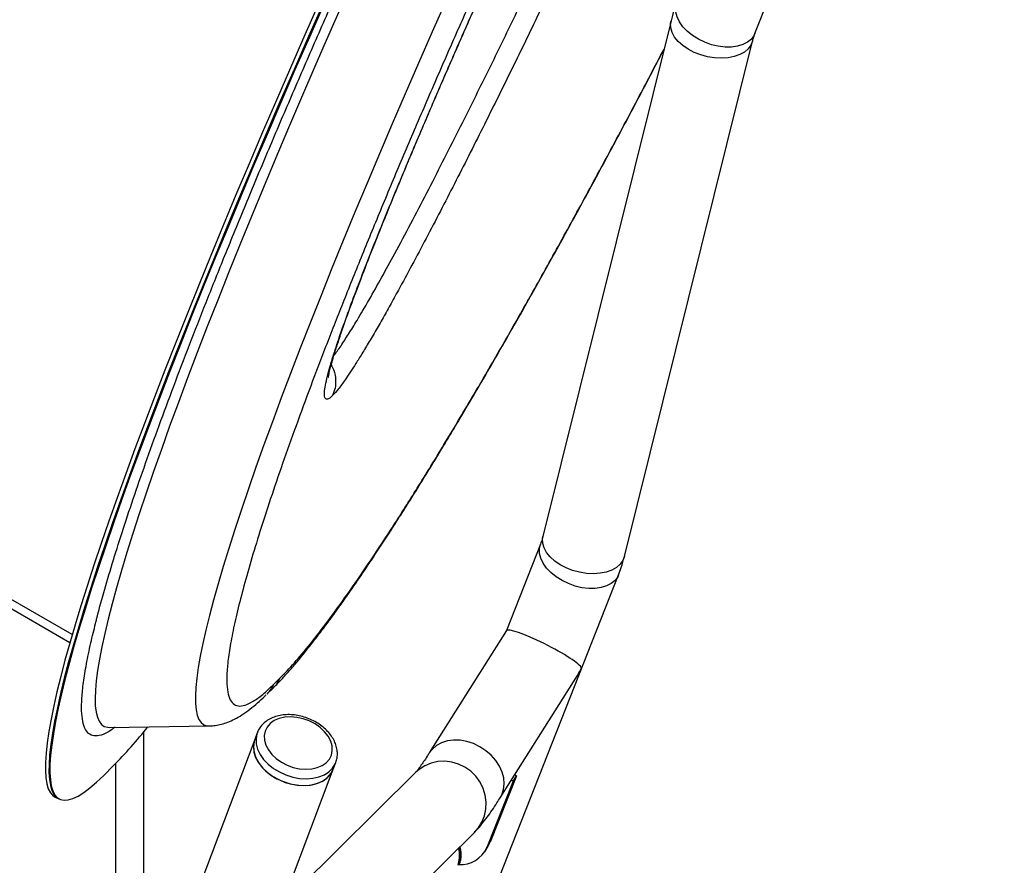
# Model space of a CAD drawing. Units: millimetres. Extents: x 0 to 210, y 0 to 297.
# Drawn here: x 180 to 194, y 207 to 219 of the extents above; entities that cross this region are included whole.
import ezdxf

# ---------------------------------------------------------------- set-up
doc = ezdxf.new("R2010")
doc.units = ezdxf.units.MM
doc.layers.add('DIMENSIONS', color=7, linetype='Continuous')
doc.styles.add('SLDTEXTSTYLE0', font='TXT', dxfattribs={"width": 0.75})
doc.dimstyles.new('SLDDIMSTYLE0', dxfattribs={"dimtxt": 3.5, "dimasz": 3.302, "dimexe": 0, "dimexo": 0.0625, "dimgap": 0.875, "dimtad": 1, "dimlfac": 20, "dimrnd": 1e-09, "dimzin": 12, "dimdsep": 46, "dimtxsty": 'SLDTEXTSTYLE0', "dimblk1": 'OBLIQUE', "dimblk2": 'OBLIQUE', "dimsah": 1, "dimcen": 0.09, "dimadec": 0, "dimazin": 3, "dimtfac": 1, "dimtofl": 0, "dimtmove": 0, "dimatfit": 3, "dimldrblk": 'OBLIQUE', "dimfxl": 0, "dimfrac": 2, "dimtolj": 1, "dimtzin": 12, "dimarcsym": 0})

# ---------------------------------------------------------------- blocks, each defined once
blk = doc.blocks.new('_Oblique')
at = {"color": 0, "linetype": 'ByBlock', "lineweight": -2}
blk.add_line((-0.5, -0.5), (0.5, 0.5), dxfattribs=at)
blk = doc.blocks.new('_D_19')
at = {"layer": 'DIMENSIONS'}
for p, q in [((196.654, 240.48), (202.635, 237.027)), ((201.928, 161.548), (201.928, 237.435)), ((186.518, 170.444), (202.635, 161.139))]:
    blk.add_line(p, q, dxfattribs=at)
at = {"layer": 'DIMENSIONS', "xscale": 3.302, "yscale": 3.302}
for p, rotation in [((201.928, 237.435, 27.883), 90.0000000000004), ((201.928, 161.548, -25.769), 270.0000000000004)]:
    blk.add_blockref('_Oblique', p, dxfattribs=dict(at, rotation=rotation))
at = {"layer": 'DIMENSIONS', "insert": (197.416, 193.727), "char_height": 3.5, "attachment_point": 1, "rotation": 90, "style": 'SLDTEXTSTYLE0'}
blk.add_mtext('1920', dxfattribs=at)

msp = doc.modelspace()

# ---------------------------------------------------------------- linework, layer by layer
at = {"color": 7, "linetype": 'Continuous', "lineweight": 25}
for p, q in [((190.59106, 218.90162), (191.4094, 220.97742)), ((189.34161, 219.08912), (187.43453, 211.41453)), ((188.64763, 211.11308), (190.55471, 218.78767)), ((180.42473, 209.95178), (174.39395, 213.43327)), ((187.39818, 211.30058), (186.88968, 210.01073)), ((186.22835, 204.92493), (188.56107, 210.84214)), ((186.89023, 210.0116), (185.74242, 208.19108)), ((183.42643, 209.21231), (183.52153, 209.30621)), ((186.79981, 207.52442), (187.94761, 209.34494)), ((183.32495, 209.06687), (183.42004, 209.16077)), ((180.97419, 208.57078), (180.97726, 208.5708)), ((180.97726, 208.5708), (182.4622, 208.59189)), ((180.97819, 208.57087), (180.97812, 208.57081)), ((181.49148, 202.11888), (181.49148, 208.50508)), ((182.4622, 208.59189), (182.46403, 208.59192)), ((183.14316, 208.39072), (181.73986, 204.67365)), ((183.18104, 208.49106), (183.14316, 208.39072)), ((184.35047, 208.04956), (184.35298, 208.05645)), ((180.8939, 207.85595), (181.03654, 207.9968)), ((182.90929, 204.23215), (184.31259, 207.94922)), ((184.31259, 207.94922), (184.35047, 208.04956)), ((185.53701, 207.89773), (183.55387, 205.9395)), ((186.98963, 207.7703), (186.59991, 206.78173)), ((187.04093, 207.85167), (186.65121, 206.8631)), ((186.96298, 207.78322), (186.98963, 207.7703)), ((186.98963, 207.7703), (187.04093, 207.85167)), ((187.01428, 207.86459), (187.04093, 207.85167)), ((180.17099, 207.53417), (180.23819, 207.50158)), ((180.17099, 207.53417), (180.22475, 207.5081)), ((182.67371, 203.31371), (186.41528, 207.00828)), ((186.56864, 206.71998), (186.61995, 206.80135)), ((186.59991, 206.78173), (186.65121, 206.8631)), ((186.61995, 206.80135), (186.65121, 206.8631)), ((186.18835, 206.53664), (186.17962, 206.55311))]:
    msp.add_line(p, q, dxfattribs=at)
at = {"color": 8, "linetype": 'Continuous', "lineweight": 25}
for p, q in [((180.38998, 209.83152), (174.41307, 213.28191)), ((181.07648, 201.8793), (181.07648, 208.03679))]:
    msp.add_line(p, q, dxfattribs=at)
at = {"color": 7, "linetype": 'Continuous', "lineweight": 25, "flags": 128}
for points in [[(184.108, 219.37442), (183.88935, 218.88037), (183.67494, 218.39156), (183.46496, 217.90845), (183.25962, 217.4315), (183.05911, 216.96117), (182.86363, 216.4979), (182.67335, 216.04212), (182.48846, 215.59429), (182.30913, 215.1548), (182.13554, 214.7241), (181.96784, 214.30257), (181.8062, 213.89063), (181.65077, 213.48866), (181.5017, 213.09704), (181.35913, 212.71615), (181.22319, 212.34635), (181.09402, 211.98798), (180.97173, 211.6414), (180.85644, 211.30692), (180.74827, 210.98486), (180.64731, 210.67553), (180.55366, 210.37923), (180.4674, 210.09623), (180.38863, 209.8268), (180.31741, 209.5712), (180.25382, 209.32967), (180.19791, 209.10245), (180.14973, 208.88973), (180.10933, 208.69173), (180.07676, 208.50864), (180.05204, 208.34062), (180.03519, 208.18785), (180.02623, 208.05045), (180.02517, 207.92857), (180.03201, 207.82232), (180.04674, 207.73179), (180.06935, 207.65708), (180.09982, 207.59826), (180.13812, 207.55538), (180.17099, 207.53417)], [(184.108, 219.37442), (183.88935, 218.88037), (183.67494, 218.39156), (183.46496, 217.90845), (183.25962, 217.4315), (183.05911, 216.96117), (182.86363, 216.4979), (182.67335, 216.04212), (182.48846, 215.59429), (182.30913, 215.1548), (182.13554, 214.7241), (181.96784, 214.30257), (181.8062, 213.89063), (181.65077, 213.48866), (181.5017, 213.09704), (181.35913, 212.71615), (181.22319, 212.34635), (181.09402, 211.98798), (180.97173, 211.6414), (180.85644, 211.30692), (180.74827, 210.98486), (180.64731, 210.67553), (180.55366, 210.37923), (180.4674, 210.09623), (180.38863, 209.8268), (180.31741, 209.5712), (180.25382, 209.32967), (180.19791, 209.10245), (180.14973, 208.88973), (180.10933, 208.69173), (180.07676, 208.50864), (180.05204, 208.34062), (180.03519, 208.18785), (180.02623, 208.05045), (180.02517, 207.92857), (180.03201, 207.82232), (180.04674, 207.73179), (180.06935, 207.65708), (180.09982, 207.59826), (180.13812, 207.55538), (180.17099, 207.53417)], [(184.16176, 219.34835), (183.94311, 218.8543), (183.72869, 218.36548), (183.51872, 217.88237), (183.31338, 217.40543), (183.11287, 216.9351), (182.91738, 216.47182), (182.7271, 216.01605), (182.54221, 215.56821), (182.36289, 215.12873), (182.18929, 214.69802), (182.0216, 214.2765), (181.85996, 213.86455), (181.70453, 213.46258), (181.55546, 213.07097), (181.41288, 212.69008), (181.27695, 212.32028), (181.14777, 211.96191), (181.02548, 211.61532), (180.9102, 211.28084), (180.80202, 210.95879), (180.70106, 210.64946), (180.60741, 210.35316), (180.52116, 210.07016), (180.44239, 209.80073), (180.37117, 209.54513), (180.30757, 209.3036), (180.25166, 209.07637), (180.20348, 208.86366), (180.16309, 208.66566), (180.13052, 208.48257), (180.10579, 208.31455), (180.08894, 208.16178), (180.07998, 208.02438), (180.07892, 207.9025), (180.08576, 207.79625), (180.10049, 207.70572), (180.12311, 207.63101), (180.15358, 207.57219), (180.19188, 207.52931), (180.22475, 207.5081)], [(184.1752, 219.34183), (183.95655, 218.84778), (183.74213, 218.35897), (183.53216, 217.87586), (183.32682, 217.39891), (183.12631, 216.92858), (182.93082, 216.46531), (182.74054, 216.00953), (182.55565, 215.5617), (182.37633, 215.12221), (182.20273, 214.6915), (182.03503, 214.26998), (181.8734, 213.85804), (181.71797, 213.45607), (181.5689, 213.06445), (181.42632, 212.68356), (181.29039, 212.31376), (181.16121, 211.95539), (181.03892, 211.60881), (180.92364, 211.27433), (180.81546, 210.95227), (180.7145, 210.64294), (180.62085, 210.34664), (180.5346, 210.06364), (180.45582, 209.79421), (180.38461, 209.53861), (180.32101, 209.29708), (180.2651, 209.06986), (180.21692, 208.85714), (180.17653, 208.65914), (180.14395, 208.47605), (180.11923, 208.30803), (180.10238, 208.15526), (180.09342, 208.01786), (180.09236, 207.89598), (180.0992, 207.78973), (180.11393, 207.6992), (180.13655, 207.62449), (180.16702, 207.56567), (180.20531, 207.52279), (180.25141, 207.49589), (180.30525, 207.485), (180.36678, 207.49013), (180.43596, 207.51127), (180.51271, 207.54841), (180.59697, 207.6015), (180.68864, 207.6705), (180.78765, 207.75534), (180.8939, 207.85595)], [(183.28375, 208.449), (183.28741, 208.37839), (183.30821, 208.30638), (183.34545, 208.23543), (183.39786, 208.16794), (183.46367, 208.10621), (183.54062, 208.05235), (183.6261, 208.00819), (183.71719, 207.97523), (183.8108, 207.9546), (183.90373, 207.947), (183.99283, 207.95269), (184.07505, 207.97147), (184.1476, 208.0027), (184.20801, 208.04533), (184.25421, 208.0979), (184.28465, 208.15861), (184.29827, 208.22541), (184.29462, 208.29602), (184.27381, 208.36802), (184.23657, 208.43898), (184.18416, 208.50647), (184.11835, 208.5682), (184.0414, 208.62206), (183.95592, 208.66622), (183.86483, 208.69918), (183.77122, 208.71981), (183.67829, 208.72741), (183.58919, 208.72172), (183.50697, 208.70294), (183.43442, 208.6717), (183.37401, 208.62908), (183.32781, 208.57651), (183.29738, 208.51579), (183.28375, 208.449)], [(183.14316, 208.39072), (183.13237, 208.35605), (183.12314, 208.28143), (183.13131, 208.20361), (183.15664, 208.12482), (183.1984, 208.04733), (183.2554, 207.97336), (183.32599, 207.90506), (183.40814, 207.84437), (183.49949, 207.79305)], [(183.14316, 208.39072), (183.13814, 208.37636), (183.124, 208.30305)], [(183.124, 208.30305), (183.12722, 208.22592), (183.14773, 208.14717), (183.18493, 208.06908), (183.23775, 207.99389), (183.30466, 207.92377), (183.38375, 207.86073), (183.47274, 207.80659), (183.56908, 207.7629), (183.66997, 207.73092), (183.77254, 207.71157), (183.87382, 207.70541), (183.9709, 207.71261), (184.06099, 207.73297), (184.1415, 207.7659), (184.21011, 207.81046), (184.26484, 207.86536), (184.30413, 207.92902), (184.31259, 207.94922)], [(183.49949, 207.79305), (183.5974, 207.75257), (183.69908, 207.7241), (183.80158, 207.70846), (183.90196, 207.7061), (183.99733, 207.71708), (184.08495, 207.74108), (184.16229, 207.77743), (184.22714, 207.82507), (184.27763, 207.88263), (184.3123, 207.94846), (184.31259, 207.94922)]]:
    msp.add_lwpolyline(points, dxfattribs=at)
at = {"color": 8, "linetype": 'Continuous', "lineweight": 25, "flags": 128}
for points in [[(184.44921, 219.34761), (184.24165, 218.87602), (184.03841, 218.40992), (183.83969, 217.94977), (183.6457, 217.49602), (183.45663, 217.04915), (183.27266, 216.6096), (183.094, 216.1778), (182.92081, 215.75421), (182.75327, 215.33924), (182.59155, 214.9333), (182.43581, 214.53682), (182.2862, 214.15019), (182.14289, 213.77379), (182.00601, 213.40801), (181.8757, 213.05322), (181.7521, 212.70977), (181.63532, 212.37801), (181.52548, 212.05827), (181.4227, 211.75087), (181.32708, 211.45613), (181.23872, 211.17434), (181.15769, 210.90579), (181.08409, 210.65074), (181.018, 210.40945), (180.95946, 210.18216), (180.90856, 209.96911), (180.86532, 209.77051), (180.82981, 209.58655), (180.80206, 209.41743), (180.78208, 209.26331), (180.76991, 209.12436), (180.76556, 209.00069), (180.76903, 208.89246), (180.78031, 208.79975), (180.7994, 208.72267), (180.82627, 208.6613), (180.86091, 208.61569), (180.90326, 208.58589), (180.9533, 208.57193), (180.97419, 208.57078)], [(185.99456, 219.39179), (185.78702, 218.92424), (185.58361, 218.46174), (185.38455, 218.00477), (185.19004, 217.55382), (185.0003, 217.10936), (184.81551, 216.67184), (184.63588, 216.24174), (184.46159, 215.8195), (184.29282, 215.40556), (184.12975, 215.00037), (183.97256, 214.60434), (183.8214, 214.21788), (183.67644, 213.84142), (183.53783, 213.47533), (183.40571, 213.12001), (183.28022, 212.77582), (183.16149, 212.44313), (183.04966, 212.12229), (182.94482, 211.81362), (182.8471, 211.51747), (182.7566, 211.23413), (182.67342, 210.96391), (182.59763, 210.70709), (182.52932, 210.46393), (182.46856, 210.2347), (182.41542, 210.01963), (182.36995, 209.81894), (182.33219, 209.63286), (182.30219, 209.46157), (182.27999, 209.30525), (182.26559, 209.16407), (182.25902, 209.03818), (182.26029, 208.9277), (182.26939, 208.83276), (182.28631, 208.75345), (182.31104, 208.68986), (182.34355, 208.64205), (182.3838, 208.61008), (182.43176, 208.59397), (182.4622, 208.59189)], [(190.59106, 218.90162), (190.57814, 218.87389), (190.53788, 218.81839), (190.48243, 218.77188), (190.41338, 218.7357), (190.33271, 218.71088), (190.24274, 218.69815), (190.14607, 218.69786), (190.04547, 218.71003), (189.94385, 218.7343), (189.84411, 218.76999), (189.74913, 218.81605), (189.66165, 218.87117), (189.58418, 218.93376), (189.51895, 219.00202), (189.46783, 219.07399), (189.4323, 219.14759), (189.41338, 219.22071), (189.41161, 219.29124), (189.42704, 219.35716), (189.42817, 219.36006)], [(190.55451, 218.78686), (190.53203, 218.72951), (190.49167, 218.67367), (190.43567, 218.62544), (190.36564, 218.58621), (190.2836, 218.55712), (190.19192, 218.53899), (190.09322, 218.53235), (189.99035, 218.5374), (189.88626, 218.55398), (189.78396, 218.58162), (189.68638, 218.61952), (189.59633, 218.6666), (189.5164, 218.7215), (189.44889, 218.78263), (189.39575, 218.84825), (189.35849, 218.91646), (189.33821, 218.9853), (189.33546, 219.05279), (189.34161, 219.08912)], [(188.56112, 210.84225), (188.54815, 210.81441), (188.50789, 210.75891), (188.45244, 210.7124), (188.38339, 210.67621), (188.30272, 210.6514), (188.21275, 210.63866), (188.11608, 210.63837), (188.01549, 210.65054), (187.91386, 210.67482), (187.81412, 210.7105), (187.71915, 210.75657), (187.63166, 210.81169), (187.55419, 210.87428), (187.48896, 210.94254), (187.43784, 211.0145), (187.40231, 211.0881), (187.38339, 211.16122), (187.38162, 211.23176), (187.39705, 211.29768), (187.39794, 211.29999)], [(188.64763, 211.11308), (188.62495, 211.05492), (188.58459, 210.99908), (188.52859, 210.95085), (188.45856, 210.91162), (188.37652, 210.88253), (188.28484, 210.8644), (188.18614, 210.85776), (188.08327, 210.86281), (187.97918, 210.87939), (187.87688, 210.90703), (187.7793, 210.94493), (187.68925, 210.99201), (187.60932, 211.04691), (187.54181, 211.10804), (187.48867, 211.17366), (187.45141, 211.24187), (187.43113, 211.31071), (187.42838, 211.3782), (187.43453, 211.41453)], [(183.18122, 208.49154), (183.17602, 208.4767), (183.16188, 208.4034)], [(183.16188, 208.4034), (183.16511, 208.32626), (183.18561, 208.24751), (183.22281, 208.16942), (183.27563, 208.09423), (183.34254, 208.02411), (183.42164, 207.96107), (183.51063, 207.90693), (183.60696, 207.86324), (183.70786, 207.83126), (183.81042, 207.81191), (183.9117, 207.80575), (184.00878, 207.81295), (184.09887, 207.83331), (184.17938, 207.86624), (184.24799, 207.9108), (184.30272, 207.9657), (184.34201, 208.02936), (184.35047, 208.04956)], [(186.79973, 207.5243), (186.82305, 207.56734), (186.84904, 207.64544), (186.8584, 207.72965), (186.85087, 207.81754), (186.82666, 207.90659), (186.78646, 207.99424), (186.73144, 208.07796), (186.66318, 208.15534), (186.58364, 208.22417), (186.49511, 208.28245), (186.40014, 208.32851), (186.30145, 208.36103), (186.20189, 208.37908), (186.10432, 208.38212), (186.01155, 208.37008), (185.92625, 208.3433), (185.85087, 208.30255), (185.78758, 208.24901), (185.74259, 208.19135)], [(186.41528, 207.00828), (186.47068, 207.07153), (186.52495, 207.1583), (186.56343, 207.25355), (186.58502, 207.35453), (186.58909, 207.45835), (186.57553, 207.56202), (186.54473, 207.66255), (186.49757, 207.75705), (186.43541, 207.8428), (186.36003, 207.91734), (186.27362, 207.97852), (186.17864, 208.02459), (186.07784, 208.05421), (185.97412, 208.06653), (185.87045, 208.06121), (185.76982, 208.03839), (185.67513, 207.99872), (185.5891, 207.94336), (185.53701, 207.89773)]]:
    msp.add_lwpolyline(points, dxfattribs=at)
at = {"color": 8, "linetype": 'Continuous', "lineweight": 25}
for centre, start, end in [((183.07612, 209.50888), 314.770327, 335.533298), ((182.98103, 209.41498), 314.765053, 335.533303)]:
    msp.add_arc(centre, 0.48935, start, end, dxfattribs=at)
at = {"color": 7, "linetype": 'Continuous', "lineweight": 25}
for centre, radius, start, end in [((175.79915, 213.14708), 7.34545, 315.480476, 321.545042), ((186.20502, 206.96122), 0.43377, 266.499852, 335.555682), ((186.04815, 206.62608), 0.1663, 327.46365, 350.658256)]:
    msp.add_arc(centre, radius, start, end, dxfattribs=at)
for major_axis, ratio, start_param, end_param in [((0.55991, -0.28373), 0.13152372, 0.13184994, 3.12925899), ((0.39778, 0.78499), 0.7071363, 4.58053904, 4.72472264)]:
    msp.add_ellipse((187.44964, 209.72698), major_axis=major_axis, ratio=ratio, start_param=start_param, end_param=end_param, dxfattribs=at)
for points, knots in [([(184.30285, 213.51126), (184.28761, 213.49729), (184.25705, 213.4693), (184.22336, 213.45377), (184.19917, 213.45759), (184.18467, 213.4811), (184.17912, 213.52259), (184.18271, 213.59033), (184.19977, 213.69318), (184.23377, 213.83522), (184.28111, 214.00249), (184.35021, 214.22358), (184.44816, 214.51212), (184.57817, 214.87138), (184.72328, 215.25526), (184.88082, 215.65876), (185.07097, 216.13367), (185.29915, 216.68982), (185.56661, 217.32687), (185.84803, 217.98451), (186.13913, 218.65373), (186.4401, 219.33556), (186.7492, 220.02656), (187.06589, 220.72567), (187.38954, 221.43167), (187.71971, 222.14347), (188.05617, 222.86037), (188.39772, 223.57943), (188.74565, 224.3028), (189.09626, 225.022), (189.40263, 225.64118), (189.66019, 226.15489), (189.87021, 226.56923), (190.08116, 226.98043), (190.29254, 227.3868), (190.50339, 227.78562), (190.6847, 228.12202), (190.83537, 228.39632), (190.95783, 228.61557), (191.07717, 228.8251), (191.19252, 229.02289), (191.29795, 229.19855), (191.39205, 229.35022), (191.4755, 229.47967), (191.56544, 229.6124), (191.65786, 229.73881), (191.71074, 229.79598), (191.73702, 229.82439)], [0, 0, 0, 0, 0.01110868, 0.02226178, 0.03355151, 0.04436302, 0.05536687, 0.06663077, 0.08260744, 0.09921187, 0.11489727, 0.1311948, 0.15636823, 0.18144466, 0.20639378, 0.2312323, 0.25602512, 0.29057312, 0.32593146, 0.36065852, 0.39559775, 0.43043272, 0.46520794, 0.49999265, 0.53477603, 0.56955231, 0.60438846, 0.63933129, 0.67406216, 0.70942334, 0.74397777, 0.76470292, 0.78534374, 0.80581321, 0.82689183, 0.84793066, 0.86881147, 0.88190261, 0.89459224, 0.90752555, 0.92064455, 0.93338181, 0.94464793, 0.95565488, 0.96647042, 0.98333664, 1, 1, 1, 1]), ([(191.73702, 229.82439), (191.75227, 229.83835), (191.78283, 229.86634), (191.81651, 229.88187), (191.8407, 229.87806), (191.8552, 229.85456), (191.86076, 229.81308), (191.85717, 229.74534), (191.84011, 229.64249), (191.80611, 229.50044), (191.75877, 229.33317), (191.68969, 229.1121), (191.59174, 228.82359), (191.46175, 228.46437), (191.31664, 228.08049), (191.15911, 227.677), (190.96895, 227.20209), (190.74078, 226.64594), (190.47333, 226.0089), (190.19191, 225.35125), (189.90079, 224.682), (189.5998, 224.00013), (189.29069, 223.30911), (188.974, 222.60999), (188.65035, 221.904), (188.32018, 221.19219), (187.98373, 220.4753), (187.64218, 219.75626), (187.29426, 219.03291), (186.94365, 218.31372), (186.63729, 217.69455), (186.37974, 217.18084), (186.16972, 216.76651), (185.95877, 216.35532), (185.74739, 215.94896), (185.53654, 215.55014), (185.35523, 215.21373), (185.20456, 214.93941), (185.08208, 214.72014), (184.96273, 214.51058), (184.84737, 214.31277), (184.74194, 214.1371), (184.64783, 213.98542), (184.56438, 213.85597), (184.47477, 213.72374), (184.38232, 213.59724), (184.32939, 213.53997), (184.30285, 213.51126)], [0, 0, 0, 0, 0.011106116, 0.022257189, 0.03354538, 0.044357703, 0.055362289, 0.066626876, 0.08260498, 0.099210554, 0.114895098, 0.131191848, 0.15636238, 0.181437582, 0.206386727, 0.231225535, 0.256018497, 0.290566565, 0.325924952, 0.360651403, 0.395592347, 0.430431233, 0.465207162, 0.499991652, 0.534775241, 0.56955132, 0.604387315, 0.639329557, 0.674059051, 0.709419586, 0.743973688, 0.764698568, 0.785339053, 0.805808277, 0.826886334, 0.847924932, 0.868805439, 0.881897619, 0.8945889, 0.907523528, 0.920643319, 0.933381759, 0.94464824, 0.955655521, 0.966471387, 0.983190668, 1, 1, 1, 1]), ([(184.23769, 213.77828), (184.23809, 213.78034), (184.23897, 213.78478), (184.24347, 213.81066), (184.2527, 213.85387), (184.274, 213.94059), (184.30936, 214.06706), (184.36331, 214.24226), (184.44253, 214.48097), (184.55454, 214.7974), (184.70586, 215.20256), (184.88248, 215.65733), (185.09388, 216.18533), (185.34062, 216.78543), (185.61821, 217.44504), (185.90803, 218.12042), (186.20423, 218.79943), (186.50503, 219.47911), (186.80896, 220.15695), (187.11489, 220.83106), (187.422, 221.50009), (187.73149, 222.1669), (188.04577, 222.83665), (188.36737, 223.51433), (188.69712, 224.20102), (189.03492, 224.89555), (189.34526, 225.52469), (189.62564, 226.08534), (189.8742, 226.57611), (190.12532, 227.06468), (190.3781, 227.54832), (190.59814, 227.961), (190.78394, 228.3023), (190.93599, 228.57623), (191.08338, 228.83547), (191.22384, 229.07493), (191.35427, 229.28817), (191.47022, 229.46634), (191.56993, 229.60658), (191.61727, 229.65844), (191.641, 229.68444)], [0, 0, 0, 0, 0.00324529, 0.00699375, 0.01749482, 0.02871165, 0.04474595, 0.06197805, 0.07998261, 0.1082091, 0.13780332, 0.16877535, 0.20127572, 0.24024344, 0.27998346, 0.31901868, 0.3574154, 0.39516966, 0.43228004, 0.46875885, 0.50462605, 0.53991289, 0.57527002, 0.61104292, 0.64722699, 0.68388261, 0.72106622, 0.74740358, 0.77396752, 0.80080585, 0.828078, 0.85581381, 0.87334067, 0.89097284, 0.90878827, 0.92682401, 0.94498034, 0.96322443, 0.98157161, 1, 1, 1, 1]), ([(180.77302, 210.11877), (180.77822, 210.14045), (180.8117, 210.27976), (180.89323, 210.57361), (181.01855, 211.0014), (181.16546, 211.46832), (181.33104, 211.96803), (181.51527, 212.50001), (181.71674, 213.06048), (181.93501, 213.64851), (182.16812, 214.25912), (182.41589, 214.89223), (182.6879, 215.5719), (182.98621, 216.30148), (183.30986, 217.07681), (183.64476, 217.86413), (183.98827, 218.65784), (184.33828, 219.45374), (184.69386, 220.25036), (185.05545, 221.04918), (185.42595, 221.8568), (185.80861, 222.68021), (186.20488, 223.52163), (186.58807, 224.32604), (186.84076, 224.84784), (186.95483, 225.08338)], [0, 0, 0, 0, 0.008267435, 0.053127718, 0.09798932, 0.142849602, 0.187711205, 0.232332721, 0.276955549, 0.321107068, 0.365259886, 0.408724669, 0.452190731, 0.500851693, 0.549222604, 0.59666994, 0.643454305, 0.689533091, 0.734502278, 0.779088223, 0.823672914, 0.868642729, 0.914721097, 0.96150547, 1, 1, 1, 1]), ([(188.63364, 224.26856), (188.56149, 224.12001), (188.35574, 223.69642), (188.0216, 222.99659), (187.63237, 222.17236), (187.25079, 221.35263), (186.87776, 220.54), (186.5145, 219.73698), (186.16226, 218.94632), (185.8218, 218.16992), (185.49531, 217.41195), (185.23155, 216.7906), (185.08294, 216.43153), (185.03281, 216.3104)], [0, 0, 0, 0, 0.05375838, 0.15329373, 0.25278034, 0.35230737, 0.45181458, 0.55131889, 0.65084737, 0.75033301, 0.84986837, 0.94935498, 1, 1, 1, 1]), ([(189.42817, 219.36006), (189.41467, 219.32443), (189.38112, 219.23586), (189.35639, 219.14401), (189.34161, 219.08912)], [0, 0, 0, 0, 0.40239224, 1, 1, 1, 1]), ([(190.55471, 218.78767), (190.55886, 218.80345), (190.56916, 218.84268), (190.58287, 218.87957), (190.59106, 218.90162)], [0, 0, 0, 0, 0.40205411, 1, 1, 1, 1]), ([(183.43641, 209.17806), (183.45854, 209.20005), (183.51727, 209.25841), (183.61582, 209.36558), (183.73225, 209.4981), (183.85221, 209.64169), (183.97587, 209.79584), (184.10352, 209.96079), (184.23528, 210.13653), (184.37122, 210.32307), (184.5114, 210.52036), (184.65578, 210.72832), (184.80436, 210.94687), (184.95706, 211.17589), (185.11382, 211.41523), (185.27455, 211.66474), (185.43914, 211.92425), (185.6075, 212.19357), (185.77951, 212.4725), (185.95503, 212.76082), (186.13394, 213.05831), (186.31609, 213.36472), (186.50134, 213.67981), (186.68955, 214.00331), (186.88055, 214.33497), (187.07419, 214.67448), (187.2703, 215.02157), (187.46872, 215.37593), (187.66928, 215.73725), (187.8718, 216.10521), (188.07609, 216.47948), (188.28197, 216.8597), (188.48926, 217.24554), (188.69774, 217.63655), (188.90724, 218.03258), (189.08613, 218.37279), (189.1954, 218.58257), (189.23428, 218.65722)], [0, 0, 0, 0, 0.01844723, 0.04894122, 0.07914364, 0.10911427, 0.13890351, 0.1685512, 0.19808801, 0.22753733, 0.25691704, 0.28624083, 0.31551928, 0.34476062, 0.37397128, 0.40315632, 0.43231975, 0.46146474, 0.49059379, 0.51970891, 0.54881164, 0.57790319, 0.60698444, 0.63605604, 0.66511837, 0.6941716, 0.72321565, 0.75225023, 0.7812748, 0.81028849, 0.8392901, 0.86827798, 0.8972499, 0.92620282, 0.95513262, 0.98403361, 1, 1, 1, 1]), ([(187.43453, 211.41453), (187.43038, 211.39875), (187.42008, 211.35952), (187.40637, 211.32263), (187.39818, 211.30058)], [0, 0, 0, 0, 0.40205411, 1, 1, 1, 1]), ([(188.56107, 210.84214), (188.57457, 210.87777), (188.60812, 210.96634), (188.63285, 211.05819), (188.64763, 211.11308)], [0, 0, 0, 0, 0.40239224, 1, 1, 1, 1]), ([(182.46849, 208.59241), (182.49761, 208.59398), (182.56108, 208.59742), (182.65229, 208.61747), (182.7482, 208.64894), (182.84923, 208.69522), (182.95797, 208.75892), (183.07062, 208.83924), (183.18432, 208.93426), (183.26475, 209.0069), (183.30859, 209.05121), (183.31468, 209.05736)], [0, 0, 0, 0, 0.07254901, 0.15817403, 0.25506791, 0.36904237, 0.5073163, 0.66803989, 0.8248738, 0.97570294, 1, 1, 1, 1]), ([(184.3517, 208.05822), (184.35502, 208.06619), (184.36794, 208.09725), (184.375, 208.15648), (184.37259, 208.23295), (184.35421, 208.31019), (184.32149, 208.38634), (184.27459, 208.45994), (184.21459, 208.5291), (184.14298, 208.59193), (184.06171, 208.64674), (183.97295, 208.69212), (183.87891, 208.72696), (183.78188, 208.75038), (183.68415, 208.76167), (183.58804, 208.76035), (183.49594, 208.74611), (183.41027, 208.71894), (183.33379, 208.6792), (183.26843, 208.62814), (183.21848, 208.56685), (183.18973, 208.52016), (183.1824, 208.49347), (183.18183, 208.49139)], [0, 0, 0, 0, 0.01685739, 0.06566245, 0.11444116, 0.16379013, 0.21405267, 0.26523243, 0.31708222, 0.36929317, 0.42162322, 0.4739758, 0.52636136, 0.57882888, 0.63142122, 0.68419114, 0.73714847, 0.79016546, 0.84292923, 0.89499541, 0.94596939, 0.99578047, 1, 1, 1, 1]), ([(185.74242, 208.19108), (185.73172, 208.1742), (185.7018, 208.12706), (185.65735, 208.05969), (185.61367, 207.99655), (185.57981, 207.95031), (185.55552, 207.91927), (185.54104, 207.90206), (185.53555, 207.89627), (185.53626, 207.89698), (185.53633, 207.89705)], [0, 0, 0, 0, 0.10098258, 0.2820574, 0.45855742, 0.61012085, 0.75050343, 0.87769236, 0.98812665, 1, 1, 1, 1]), ([(186.41528, 207.00828), (186.42923, 207.02249), (186.46913, 207.06319), (186.53067, 207.136), (186.60279, 207.2302), (186.67659, 207.3352), (186.74145, 207.43261), (186.78317, 207.49824), (186.79981, 207.52442)], [0, 0, 0, 0, 0.10049277, 0.28764361, 0.50316582, 0.69594681, 0.87870952, 1, 1, 1, 1]), ([(186.1738, 206.51757), (186.18118, 206.55285), (186.19594, 206.62341), (186.19246, 206.71516), (186.18094, 206.76274), (186.17818, 206.77415)], [0, 0, 0, 0, 0.43182866, 0.86365733, 1, 1, 1, 1]), ([(186.18699, 206.78285), (186.19324, 206.75396), (186.20697, 206.69047), (186.20336, 206.60377), (186.1922, 206.55384), (186.18835, 206.53664)], [0, 0, 0, 0, 0.35374633, 0.77726844, 1, 1, 1, 1]), ([(186.21051, 206.60119), (186.21299, 206.61275), (186.22075, 206.64881), (186.21689, 206.71077), (186.20943, 206.764), (186.1986, 206.78998), (186.19732, 206.79305)], [0, 0, 0, 0, 0.1817032, 0.56662823, 0.94871744, 1, 1, 1, 1])]:
    msp.add_open_spline(points, degree=3, knots=knots, dxfattribs=at)
at = {"color": 8, "linetype": 'Continuous', "lineweight": 25}
for points, knots in [([(184.32352, 214.11067), (184.32547, 214.11291), (184.35338, 214.14495), (184.42595, 214.2495), (184.53835, 214.42004), (184.67855, 214.64848), (184.84366, 214.93079), (185.03297, 215.26748), (185.24039, 215.64705), (185.46473, 216.06772), (185.70317, 216.52421), (185.94084, 216.98699), (186.17763, 217.4547), (186.4657, 218.03092), (186.8031, 218.71596), (187.18673, 219.50755), (187.56389, 220.29726), (187.93437, 221.08372), (188.29753, 221.86493), (188.65264, 222.63899), (188.99916, 223.40456), (189.3363, 224.16006), (189.6628, 224.90302), (189.97711, 225.63062), (190.27749, 226.33995), (190.52315, 226.93434), (190.71848, 227.41887), (190.86927, 227.80161), (191.00964, 228.16841), (191.13747, 228.51569), (191.24354, 228.81995), (191.32451, 229.07357), (191.37614, 229.25019), (191.39128, 229.32609), (191.39612, 229.35032)], [0, 0, 0, 0, 0.00137183, 0.01962644, 0.03771876, 0.05581127, 0.07972642, 0.10321973, 0.12671502, 0.15479202, 0.18251736, 0.20989143, 0.23720103, 0.2645052, 0.30982114, 0.35484617, 0.39978189, 0.44470115, 0.48956024, 0.53436737, 0.57917441, 0.62403193, 0.6689447, 0.71386786, 0.75889583, 0.80420104, 0.83149293, 0.85878776, 0.88617414, 0.91392164, 0.94200493, 0.96548888, 0.9889805, 1, 1, 1, 1]), ([(183.52153, 209.30621), (183.59052, 209.37746), (183.7285, 209.51997), (183.96877, 209.80778), (184.23221, 210.1484), (184.52018, 210.54579), (184.83083, 210.99685), (185.16306, 211.50013), (185.51549, 212.05349), (185.88667, 212.6547), (186.27508, 213.30124), (186.67909, 213.99046), (187.09707, 214.71952), (187.52733, 215.48553), (187.96806, 216.28514), (188.41758, 217.11582), (188.84109, 217.9103), (189.1161, 218.437), (189.23719, 218.66892)], [0, 0, 0, 0, 0.06334076, 0.12668583, 0.19003422, 0.25338108, 0.31672203, 0.38006193, 0.44340828, 0.50675667, 0.57010305, 0.63344407, 0.69678404, 0.76012989, 0.82347828, 0.88682515, 0.9501661, 1, 1, 1, 1]), ([(185.03281, 216.3104), (184.98368, 216.1924), (184.83456, 215.8342), (184.60258, 215.26132), (184.33702, 214.59305), (184.09011, 213.95447), (183.8615, 213.34585), (183.65226, 212.76972), (183.46292, 212.2276), (183.29412, 211.72133), (183.14639, 211.25248), (183.02016, 210.82247), (182.91589, 210.43278), (182.83385, 210.08448), (182.77433, 209.77879), (182.73751, 209.51661), (182.72349, 209.29875), (182.73236, 209.12597), (182.76402, 208.99872), (182.81844, 208.91748), (182.89543, 208.8825), (182.99462, 208.89364), (183.11624, 208.95198), (183.25797, 209.05315), (183.37028, 209.15926), (183.42643, 209.21231)], [0, 0, 0, 0, 0.02184072, 0.06630104, 0.11076005, 0.15522987, 0.19968055, 0.24415343, 0.28860454, 0.33307371, 0.37753402, 0.42199304, 0.46646286, 0.51091353, 0.55538642, 0.59983753, 0.6443067, 0.68876701, 0.73322603, 0.77769585, 0.82214652, 0.86661941, 0.91107052, 0.95553936, 1, 1, 1, 1]), ([(184.28143, 213.96454), (184.29533, 213.94001), (184.33451, 213.87088), (184.3516, 213.75112), (184.34436, 213.62142), (184.31669, 213.54798), (184.30285, 213.51126)], [0, 0, 0, 0, 0.17608077, 0.49622675, 0.74811336, 1, 1, 1, 1]), ([(181.0625, 208.57201), (181.04552, 208.5589), (180.97812, 208.50684), (180.88064, 208.46055), (180.77093, 208.43521), (180.68365, 208.46003), (180.61855, 208.53309), (180.57893, 208.65228), (180.56234, 208.81065), (180.56623, 209.0032), (180.59003, 209.23571), (180.63503, 209.51079), (180.69444, 209.8024), (180.74867, 210.02074), (180.77302, 210.11877)], [0, 0, 0, 0, 0.03047364, 0.12098875, 0.21289072, 0.30609581, 0.40111314, 0.49670384, 0.58208489, 0.66746846, 0.75419852, 0.84093113, 0.92858444, 1, 1, 1, 1])]:
    msp.add_open_spline(points, degree=3, knots=knots, dxfattribs=at)

# ---------------------------------------------------------------- dimensions: what is measured, and where the dimension line sits
at = {"layer": 'DIMENSIONS'}
dim = msp.add_linear_dim(base=(201.92803, 237.43542), p1=(185.81059, 170.85194), p2=(195.9472, 240.88808), angle=90, dimstyle='SLDDIMSTYLE0', dxfattribs=at)
dim.commit()
dim.dimension.update_dxf_attribs({"geometry": '_D_19', "text_midpoint": (201.92803, 198.89882), "dimtype": 160})

doc.saveas('drawing.dxf')
